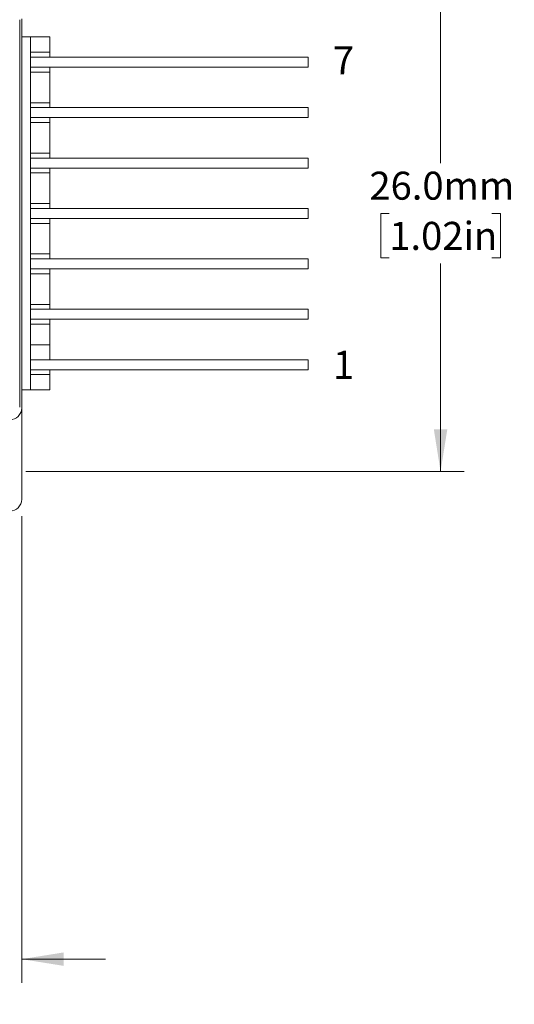
# Model space of a CAD drawing. Units: millimetres. Extents: x 2 to 278, y 1 to 215.
# Drawn here: x 89 to 126, y 88 to 162 of the extents above; entities that cross this region are included whole.
import ezdxf

# ---------------------------------------------------------------- set-up
doc = ezdxf.new("R2010")
doc.units = ezdxf.units.MM
doc.styles.add('SLDTEXTSTYLE0', font='TXT', dxfattribs={"width": 0.75})
doc.dimstyles.new('SLDDIMSTYLE0', dxfattribs={"dimtxt": 2.116667, "dimasz": 3.175, "dimexe": 0, "dimexo": 0.0625, "dimgap": 0.529167, "dimtad": 0, "dimtih": 1, "dimtoh": 1, "dimdec": 1, "dimlfac": 0.666667, "dimrnd": 1e-09, "dimzin": 4, "dimdsep": 46, "dimtxsty": 'SLDTEXTSTYLE0', "dimsah": 1, "dimcen": 0.09, "dimadec": 0, "dimazin": 1, "dimtfac": 1, "dimtdec": 1, "dimtofl": 0, "dimtmove": 0, "dimatfit": 3, "dimfxl": 1, "dimfrac": 2, "dimtolj": 1, "dimtzin": 12, "dimarcsym": 0})
doc.dimstyles.new('SLDDIMSTYLE2', dxfattribs={"dimtxt": 2.116667, "dimasz": 3.175, "dimexe": 0, "dimexo": 0.0625, "dimgap": 0.529167, "dimtad": 0, "dimtih": 1, "dimtoh": 1, "dimdec": 1, "dimlfac": 0.666667, "dimrnd": 1e-09, "dimzin": 12, "dimdsep": 46, "dimtxsty": 'SLDTEXTSTYLE0', "dimsah": 1, "dimcen": 0.09, "dimadec": 0, "dimazin": 3, "dimtfac": 1, "dimtdec": 1, "dimtmove": 0, "dimatfit": 0, "dimfxl": 1, "dimfrac": 2, "dimtolj": 1, "dimtzin": 12, "dimarcsym": 0})

# ---------------------------------------------------------------- blocks, each defined once
blk = doc.blocks.new('_D')
at = {"color": 7, "linetype": 'Continuous', "lineweight": 18}
for p, q in [((89.266, 167.109), (122.394, 167.109)), ((120.616, 167.109), (120.616, 151.401)), ((116.738, 147.609), (116.094, 147.609)), ((116.094, 147.609), (116.094, 144.246)), ((124.495, 147.609), (125.139, 147.609)), ((125.139, 147.609), (125.139, 144.246)), ((116.094, 144.246), (116.738, 144.246)), ((120.616, 128.109), (120.616, 143.817)), ((125.139, 144.246), (124.495, 144.246)), ((89.266, 128.109), (122.394, 128.109))]:
    blk.add_line(p, q, dxfattribs=at)
for points in [[(120.616, 167.109), (120.108, 163.934), (121.124, 163.934)], [(120.616, 128.109), (121.124, 131.284), (120.108, 131.284)]]:
    blk.add_solid(points, dxfattribs=at)
at = {"color": 7, "linetype": 'Continuous', "lineweight": 18, "char_height": 2.1167, "attachment_point": 1, "style": 'SLDTEXTSTYLE0'}
for s, insert in [('26.0mm', (115.235, 150.767)), ('1.02in', (116.738, 146.974))]:
    blk.add_mtext(s, dxfattribs=dict(at, insert=insert))
blk = doc.blocks.new('_D_2')
at = {"color": 7, "linetype": 'Continuous', "lineweight": 18}
for p, q in [((69.891, 124.739), (69.891, 89.481)), ((88.941, 124.739), (88.941, 89.481)), ((69.891, 91.259), (63.541, 91.259)), ((75.538, 91.259), (74.894, 91.259)), ((74.894, 91.259), (74.894, 87.896)), ((83.295, 91.259), (83.939, 91.259)), ((83.939, 91.259), (83.939, 87.896)), ((88.941, 91.259), (95.291, 91.259)), ((74.894, 87.896), (75.538, 87.896)), ((83.939, 87.896), (83.295, 87.896))]:
    blk.add_line(p, q, dxfattribs=at)
for points in [[(69.891, 91.259), (66.716, 91.767), (66.716, 90.751)], [(88.941, 91.259), (92.116, 90.751), (92.116, 91.767)]]:
    blk.add_solid(points, dxfattribs=at)
at = {"color": 7, "linetype": 'Continuous', "lineweight": 18, "char_height": 2.1167, "attachment_point": 1, "style": 'SLDTEXTSTYLE0'}
for s, insert in [('12.7mm', (74.035, 94.417)), ('0.50in', (75.538, 90.624))]:
    blk.add_mtext(s, dxfattribs=dict(at, insert=insert))

msp = doc.modelspace()

# ---------------------------------------------------------------- linework, layer by layer
at = {"color": 7, "linetype": 'Continuous', "lineweight": 18}
for p, q in [((88.789, 162.251), (88.789, 132.967)), ((88.941, 132.909), (88.941, 162.309)), ((88.941, 160.944), (89.616, 160.944)), ((89.616, 160.944), (89.616, 134.274)), ((89.616, 160.944), (91.071, 160.944)), ((91.071, 160.944), (91.071, 159.789)), ((89.616, 159.414), (110.616, 159.414)), ((91.071, 159.414), (91.071, 159.789)), ((110.616, 159.414), (110.616, 158.664)), ((110.616, 158.664), (89.616, 158.664)), ((91.071, 158.289), (91.071, 158.664)), ((91.071, 158.289), (91.071, 155.979)), ((89.616, 155.604), (110.616, 155.604)), ((91.071, 155.604), (91.071, 155.979)), ((110.616, 155.604), (110.616, 154.854)), ((110.616, 154.854), (89.616, 154.854)), ((91.071, 154.479), (91.071, 154.854)), ((91.071, 154.479), (91.071, 152.169)), ((89.616, 151.794), (110.616, 151.794)), ((91.071, 151.794), (91.071, 152.169)), ((110.616, 151.794), (110.616, 151.044)), ((110.616, 151.044), (89.616, 151.044)), ((91.071, 150.669), (91.071, 151.044)), ((91.071, 150.669), (91.071, 148.359)), ((91.071, 147.984), (91.071, 148.359)), ((89.616, 147.984), (110.616, 147.984)), ((110.616, 147.984), (110.616, 147.234)), ((110.616, 147.234), (89.616, 147.234)), ((91.071, 146.859), (91.071, 147.234)), ((91.071, 146.859), (91.071, 144.549)), ((91.071, 144.174), (91.071, 144.549)), ((89.616, 144.174), (110.616, 144.174)), ((110.616, 144.174), (110.616, 143.424)), ((110.616, 143.424), (89.616, 143.424)), ((91.071, 143.049), (91.071, 143.424)), ((91.071, 143.049), (91.071, 140.739)), ((91.071, 140.364), (91.071, 140.739)), ((89.616, 140.364), (110.616, 140.364)), ((110.616, 140.364), (110.616, 139.614)), ((110.616, 139.614), (89.616, 139.614)), ((91.071, 139.239), (91.071, 139.614)), ((91.071, 139.239), (91.071, 137.679)), ((91.071, 136.554), (91.071, 137.679)), ((89.616, 136.554), (110.616, 136.554)), ((110.616, 136.554), (110.616, 135.804)), ((110.616, 135.804), (89.616, 135.804)), ((91.071, 135.429), (91.071, 135.804)), ((91.071, 135.429), (91.071, 134.274)), ((88.941, 134.274), (89.616, 134.274)), ((89.616, 134.274), (91.071, 134.274)), ((88.941, 126.009), (88.941, 132.909))]:
    msp.add_line(p, q, dxfattribs=at)
at = {"color": 144, "linetype": 'Continuous', "lineweight": 18}
for p, q in [((91.071, 159.789), (89.616, 159.789)), ((89.616, 158.289), (91.071, 158.289)), ((91.071, 155.979), (89.616, 155.979)), ((89.616, 154.479), (91.071, 154.479)), ((91.071, 152.169), (89.616, 152.169)), ((89.616, 150.669), (91.071, 150.669)), ((91.071, 148.359), (89.616, 148.359)), ((89.616, 146.859), (91.071, 146.859)), ((91.071, 144.549), (89.616, 144.549)), ((89.616, 143.049), (91.071, 143.049)), ((91.071, 140.739), (89.616, 140.739)), ((89.616, 139.239), (91.071, 139.239)), ((91.071, 137.679), (89.616, 137.679)), ((89.616, 135.429), (91.071, 135.429))]:
    msp.add_line(p, q, dxfattribs=at)
at = {"color": 7, "linetype": 'Continuous', "lineweight": 18}
for centre in [(88.041, 132.909), (88.041, 126.009)]:
    msp.add_arc(centre, 0.9, 270, 0, dxfattribs=at)

# ---------------------------------------------------------------- texts
at = {"color": 7, "linetype": 'Continuous', "lineweight": 0, "char_height": 2.117, "attachment_point": 1, "style": 'SLDTEXTSTYLE0'}
for s, insert in [('7', (112.475, 160.23)), ('1', (112.475, 137.228))]:
    msp.add_mtext(s, dxfattribs=dict(at, insert=insert))

# ---------------------------------------------------------------- dimensions: what is measured, and where the dimension line sits
at = {"color": 7, "linetype": 'Continuous', "lineweight": 18}
dim = msp.add_linear_dim(base=(120.616, 128.109), p1=(87.996, 167.109), p2=(87.996, 128.109), angle=90, dimstyle='SLDDIMSTYLE0', dxfattribs=at)
dim.commit()
dim.dimension.update_dxf_attribs({"geometry": '_D', "text_midpoint": (120.616, 147.609), "dimtype": 160})
dim = msp.add_linear_dim(base=(69.891, 91.259), p1=(88.941, 126.009), p2=(69.891, 126.009), dimstyle='SLDDIMSTYLE2', dxfattribs=at)
dim.commit()
dim.dimension.update_dxf_attribs({"geometry": '_D_2', "text_midpoint": (79.416, 91.259), "dimtype": 160})

doc.saveas('drawing.dxf')
